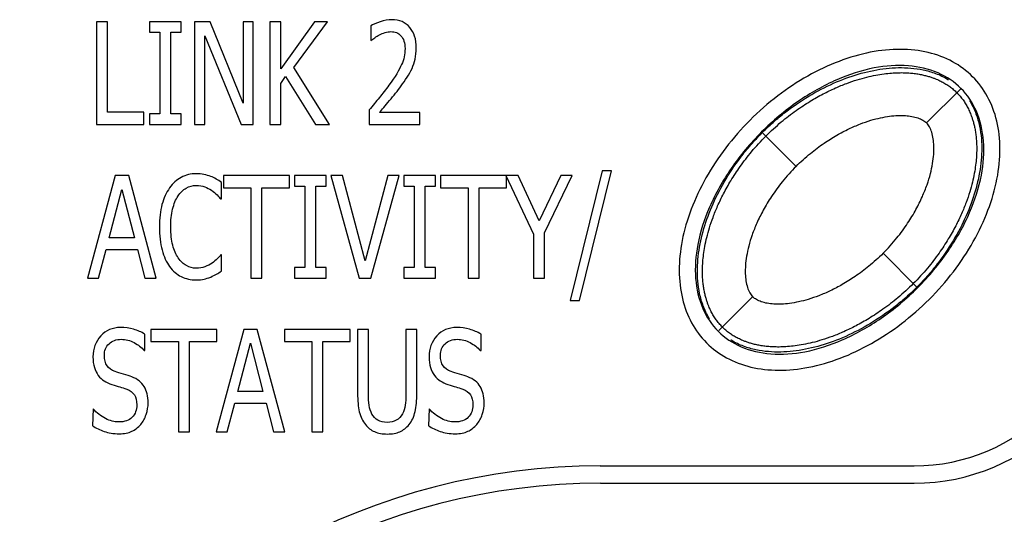
# Model space of a CAD drawing. Units: inches. Extents: x 0 to 34, y 0 to 22.
# Drawn here: x 4.9 to 5.3, y 14.2 to 14.4 of the extents above; entities that cross this region are included whole.
import ezdxf

# ---------------------------------------------------------------- set-up
doc = ezdxf.new("R2010")
doc.units = ezdxf.units.IN
doc.header["$LTSCALE"] = 1.87
doc.header["$MEASUREMENT"] = 0
doc.layers.get('0').update_dxf_attribs({"linetype": 'CONTINUOUS'})
doc.layers.add('COSMETIC-TEXT', color=7, linetype='CONTINUOUS')

msp = doc.modelspace()

# ---------------------------------------------------------------- linework, layer by layer
at = {"color": 7, "linetype": 'CONTINUOUS'}
for p, q in [((5.2617890362, 14.3329112061), (5.2744557128, 14.3455778827)), ((5.2129318551, 14.3166254791), (5.2002651785, 14.3292921557)), ((5.2581699857, 14.2713873484), (5.2455033091, 14.284054025)), ((5.1839794514, 14.2551016213), (5.196646128, 14.2677682979)), ((5.1395372844, 14.2044775473), (5.2571087238, 14.2044775473)), ((5.1396685664, 14.1979775473), (5.2571112829, 14.1979775473))]:
    msp.add_line(p, q, dxfattribs=at)
for centre, radius, start, end in [((5.2571087238, 14.2747492008), 0.0702716535, 270, 360), ((5.2571112829, 14.2747492008), 0.0767716535, 270, 360), ((5.1395372844, 13.9571704607), 0.2473070866, 90, 205.0066601809), ((5.1396685664, 13.9571704607), 0.2408070866, 90, 205.0066601809)]:
    msp.add_arc(centre, radius, start, end, dxfattribs=at)
for points in [[(5.2790493478, 14.3501996673), (5.2746584376, 14.3545905776), (5.2632818371, 14.360777618), (5.2410305728, 14.3608609573), (5.2169804981, 14.3517343877), (5.194793019, 14.3347873466), (5.1778459779, 14.3125998675), (5.1687194083, 14.2885497928), (5.1688027476, 14.2662985285), (5.1749897881, 14.254921928), (5.1793806983, 14.2505310178)], [(5.1793806983, 14.2505310178), (5.1837716085, 14.2461401076), (5.195148209, 14.2399530672), (5.2173994733, 14.2398697278), (5.241449548, 14.2489962974), (5.2636370271, 14.2659433385), (5.2805840682, 14.2881308177), (5.2897106378, 14.3121808923), (5.2896272985, 14.3344321567), (5.283440258, 14.3458087571), (5.2790493478, 14.3501996673)]]:
    msp.add_open_spline(points, degree=3, dxfattribs=at)
for points, knots in [([(5.2746965891, 14.345818759), (5.2722663856, 14.3482489625), (5.266033744, 14.3523750679), (5.2545746922, 14.3548890333), (5.2414754928, 14.3538671722), (5.2273783231, 14.3492602237), (5.2130422647, 14.3411214245), (5.1996240379, 14.3298761392), (5.1883989784, 14.3164604582), (5.1802810612, 14.302137891), (5.1756887311, 14.2880670394), (5.1746690741, 14.2749800106), (5.1771815169, 14.2635244286), (5.1813088017, 14.2572905184), (5.1837385751, 14.254860745)], [0, 0, 0, 0, 0.0615944751, 0.1302233402, 0.2065377607, 0.2944364417, 0.3939508588, 0.5002275826, 0.6065397508, 0.7057835919, 0.7935333271, 0.8697454137, 0.9384164258, 1, 1, 1, 1]), ([(5.2002651785, 14.3292921557), (5.2018108146, 14.3308377918), (5.2049020869, 14.3337034418), (5.2110846314, 14.3387091976), (5.218812812, 14.3438183965), (5.2280866288, 14.3484539671), (5.2373604456, 14.3517034598), (5.2450886263, 14.3532363675), (5.2512711708, 14.3536601696), (5.2559080792, 14.3535263876), (5.2605449876, 14.3528680739), (5.265181896, 14.3515631639), (5.2683296811, 14.3501007311), (5.2699318301, 14.349124336), (5.269988343, 14.3490895994)], [0, 0, 0, 0, 0.0665045602, 0.1330091204, 0.2660182408, 0.3990273612, 0.5320364816, 0.6650456021, 0.7315501623, 0.7980547225, 0.8645592827, 0.9310638429, 0.9975684031, 1, 1, 1, 1]), ([(5.201600263, 14.3279570712), (5.2034502742, 14.3298070824), (5.2071177271, 14.3331579818), (5.2127009034, 14.3374711499), (5.2179652112, 14.3409441408), (5.2228830114, 14.3437272242), (5.2274679295, 14.3459472198), (5.2317318787, 14.3476976995), (5.2356806973, 14.3490497462), (5.2393231855, 14.3500658301), (5.2426802486, 14.3508005369), (5.2457720932, 14.3512958614), (5.2486073326, 14.3515905042), (5.2511937959, 14.3517168203), (5.2535406323, 14.3517051404), (5.2556700712, 14.3515816842), (5.2576121667, 14.3513686926), (5.2593963012, 14.3510794984), (5.2610281863, 14.3507293684), (5.2624951296, 14.3503372551), (5.2637838398, 14.349926188), (5.2649023367, 14.3495155469), (5.2658770647, 14.3491130933), (5.266743183, 14.3487166112), (5.2675399996, 14.3483166772), (5.2682993013, 14.3479014846), (5.2690390036, 14.3474627663), (5.2697632476, 14.3469978741), (5.2704689613, 14.3465068469), (5.2711562821, 14.3459894457), (5.2718272473, 14.345442898), (5.2724847696, 14.3448617531), (5.2729100988, 14.3444533277), (5.2731206283, 14.3442427982)], [0, 0, 0, 0, 0.0980843108, 0.185947006, 0.2642453422, 0.3343173074, 0.3976377655, 0.4550965721, 0.5070117104, 0.5540243952, 0.5967888418, 0.6357764321, 0.67135301, 0.7035991706, 0.7328097479, 0.7592940361, 0.7835290304, 0.8060225875, 0.8270239652, 0.8460733383, 0.86292539, 0.8777180069, 0.8907294275, 0.9024500244, 0.9134208878, 0.9241464005, 0.9348870218, 0.9456560924, 0.9564032719, 0.9671104261, 0.9779007858, 0.9888380989, 1, 1, 1, 1]), ([(5.1837385751, 14.254860745), (5.1861687786, 14.2524305415), (5.1924014202, 14.2483044361), (5.203860472, 14.2457904707), (5.2169596714, 14.2468123319), (5.2310568411, 14.2514192803), (5.2453928995, 14.2595580795), (5.2588111263, 14.2708033649), (5.2700361858, 14.2842190458), (5.278154103, 14.2985416131), (5.2827464331, 14.3126124647), (5.2837660901, 14.3256994935), (5.2812536474, 14.3371550755), (5.2771263625, 14.3433889856), (5.2746965891, 14.345818759)], [0, 0, 0, 0, 0.0615944751, 0.1302233402, 0.2065377607, 0.2944364417, 0.3939508588, 0.5002275826, 0.6065397508, 0.7057835919, 0.7935333271, 0.8697454137, 0.9384164258, 1, 1, 1, 1]), ([(5.2731206283, 14.3442427982), (5.2733399973, 14.3440234292), (5.2737660394, 14.3435789611), (5.2743705143, 14.3428913543), (5.2749348264, 14.3421923256), (5.2754623803, 14.3414835101), (5.2759576361, 14.3407622105), (5.2764243245, 14.3400247141), (5.2768641318, 14.3392716966), (5.2772790719, 14.338499525), (5.2776766522, 14.337692279), (5.2780679706, 14.3368200931), (5.2784615565, 14.3358469815), (5.2788600311, 14.3347398397), (5.2792569757, 14.3334710299), (5.2796353742, 14.3320296234), (5.2799741417, 14.3304254664), (5.2802546551, 14.3286698175), (5.2804620057, 14.3267560834), (5.2805827082, 14.3246551045), (5.2805946119, 14.3223370758), (5.2804716378, 14.3197790258), (5.2801832028, 14.3169696116), (5.2796963389, 14.3138991654), (5.2789716943, 14.310559182), (5.2779667805, 14.3069301444), (5.2766262369, 14.3029891679), (5.2748855716, 14.2987255149), (5.2726721839, 14.2941326423), (5.2698900205, 14.289197818), (5.2664087974, 14.283905035), (5.2620733495, 14.2782822406), (5.2586993778, 14.2745869094), (5.2568349012, 14.2727224329)], [0, 0, 0, 0, 0.0116305633, 0.0230732345, 0.034312777, 0.0453010656, 0.0561905917, 0.0671067029, 0.0780129644, 0.088876442, 0.0999631281, 0.111740665, 0.1247066368, 0.1393062805, 0.1558415465, 0.1745308235, 0.1951535728, 0.217282094, 0.24115627, 0.2672881065, 0.2961423204, 0.3280189277, 0.363252952, 0.4019670865, 0.4445065273, 0.4913124766, 0.5430620841, 0.6004761281, 0.6638570843, 0.7340734089, 0.8127044612, 0.9011486979, 1, 1, 1, 1]), ([(5.2779753639, 14.341097596), (5.2780074123, 14.3410453888), (5.2789805615, 14.3394475454), (5.280440994, 14.3363040659), (5.281745904, 14.3316671575), (5.2824042176, 14.3270302491), (5.2825379996, 14.3223933407), (5.2821141976, 14.3162107962), (5.2805812899, 14.3084826155), (5.2773317972, 14.2992087988), (5.2726962266, 14.289934982), (5.2675870277, 14.2822068013), (5.2625812719, 14.2760242568), (5.2597156219, 14.2729329845), (5.2581699857, 14.2713873484)], [0, 0, 0, 0, 0.002246753, 0.0687636362, 0.1352805193, 0.2017974024, 0.2683142856, 0.3348311687, 0.467864935, 0.6008987012, 0.7339324675, 0.8669662337, 0.9334831169, 1, 1, 1, 1]), ([(5.2129318551, 14.3166254791), (5.2146313566, 14.3183249806), (5.2180009151, 14.3213686735), (5.2231470808, 14.3252267205), (5.2279903069, 14.3282628075), (5.2325494707, 14.3306553261), (5.2368160844, 14.332498246), (5.2407886011, 14.3338673642), (5.2444610038, 14.3348261427), (5.2478209022, 14.3354208927), (5.2509306584, 14.3356997514), (5.2537284254, 14.3356852822), (5.2562676512, 14.3353989654), (5.2584799837, 14.3348526225), (5.2603487087, 14.3340636401), (5.2613800587, 14.3333201836), (5.2617890362, 14.3329112061)], [0, 0, 0, 0, 0.1314880059, 0.2479247341, 0.3514627072, 0.4438703753, 0.5293447793, 0.6054762873, 0.6735230047, 0.7367843211, 0.7919251211, 0.8441178258, 0.889580723, 0.9314151085, 0.9683579993, 1, 1, 1, 1]), ([(5.2455033091, 14.284054025), (5.2473297015, 14.2858804173), (5.2505806855, 14.2895066113), (5.2546522091, 14.2950552328), (5.2578007596, 14.3002644373), (5.2602042144, 14.3051037186), (5.2620004086, 14.309602854), (5.2632739618, 14.3137525103), (5.2640951859, 14.3175560575), (5.2645250053, 14.3210215046), (5.2646005002, 14.3241270967), (5.2643601032, 14.3269279692), (5.2638203161, 14.3293442335), (5.2630019679, 14.3313761136), (5.2622218119, 14.3324784304), (5.2617890362, 14.3329112061)], [0, 0, 0, 0, 0.1413151748, 0.2658504917, 0.3760387208, 0.4739206991, 0.5611487052, 0.6407982726, 0.7111272917, 0.7737772979, 0.8315801973, 0.880770978, 0.9272394847, 0.9665144348, 1, 1, 1, 1]), ([(5.1804598003, 14.259581908), (5.1804277519, 14.2596341153), (5.1794546027, 14.2612319586), (5.1779941702, 14.2643754381), (5.1766892602, 14.2690123465), (5.1760309466, 14.2736492549), (5.1758971646, 14.2782861633), (5.1763209666, 14.2844687078), (5.1778538743, 14.2921968885), (5.181103367, 14.3014707053), (5.1857389376, 14.3107445221), (5.1908481365, 14.3184727027), (5.1958538923, 14.3246552473), (5.1987195423, 14.3277465195), (5.2002651785, 14.3292921557)], [0, 0, 0, 0, 0.002246753, 0.0687636362, 0.1352805193, 0.2017974024, 0.2683142856, 0.3348311687, 0.467864935, 0.6008987012, 0.7339324675, 0.8669662337, 0.9334831169, 1, 1, 1, 1]), ([(5.1853145359, 14.2564367058), (5.1850951669, 14.2566560748), (5.1846691248, 14.2571005429), (5.1840646499, 14.2577881498), (5.1835003378, 14.2584871785), (5.1829727839, 14.259195994), (5.1824775281, 14.2599172935), (5.1820108397, 14.26065479), (5.1815710324, 14.2614078074), (5.1811560923, 14.2621799791), (5.180758512, 14.262987225), (5.1803671936, 14.2638594109), (5.1799736078, 14.2648325225), (5.1795751331, 14.2659396643), (5.1791781886, 14.2672084741), (5.17879979, 14.2686498807), (5.1784610225, 14.2702540376), (5.1781805091, 14.2720096866), (5.1779731585, 14.2739234207), (5.1778524561, 14.2760243995), (5.1778405523, 14.2783424282), (5.1779635264, 14.2809004782), (5.1782519614, 14.2837098925), (5.1787388253, 14.2867803387), (5.1794634699, 14.290120322), (5.1804683837, 14.2937493596), (5.1818089273, 14.2976903361), (5.1835495926, 14.3019539891), (5.1857629803, 14.3065468617), (5.1885451437, 14.311481686), (5.1920263668, 14.316774469), (5.1963618147, 14.3223972635), (5.1997357864, 14.3260925947), (5.201600263, 14.3279570712)], [0, 0, 0, 0, 0.0116305633, 0.0230732345, 0.034312777, 0.0453010656, 0.0561905917, 0.0671067029, 0.0780129644, 0.088876442, 0.0999631281, 0.111740665, 0.1247066368, 0.1393062805, 0.1558415465, 0.1745308235, 0.1951535728, 0.217282094, 0.24115627, 0.2672881065, 0.2961423204, 0.3280189277, 0.363252952, 0.4019670865, 0.4445065273, 0.4913124766, 0.5430620841, 0.6004761281, 0.6638570843, 0.7340734089, 0.8127044612, 0.9011486979, 1, 1, 1, 1]), ([(5.2129318551, 14.3166254791), (5.2111054628, 14.3147990868), (5.2078544787, 14.3111728928), (5.2037829551, 14.3056242712), (5.2006344046, 14.3004150668), (5.1982309498, 14.2955757855), (5.1964347556, 14.29107665), (5.1951612024, 14.2869269938), (5.1943399783, 14.2831234466), (5.1939101589, 14.2796579995), (5.193834664, 14.2765524074), (5.194075061, 14.2737515348), (5.1946148481, 14.2713352705), (5.1954331963, 14.2693033905), (5.1962133523, 14.2682010737), (5.196646128, 14.2677682979)], [0, 0, 0, 0, 0.1413151748, 0.2658504917, 0.3760387208, 0.4739206991, 0.5611487052, 0.6407982726, 0.7111272917, 0.7737772979, 0.8315801973, 0.880770978, 0.9272394847, 0.9665144348, 1, 1, 1, 1]), ([(5.2455033091, 14.284054025), (5.2438038076, 14.2823545234), (5.2404342491, 14.2793108305), (5.2352880834, 14.2754527836), (5.2304448573, 14.2724166965), (5.2258856935, 14.270024178), (5.2216190798, 14.2681812581), (5.2176465631, 14.2668121398), (5.2139741604, 14.2658533614), (5.210614262, 14.2652586113), (5.2075045058, 14.2649797526), (5.2047067388, 14.2649942218), (5.202167513, 14.2652805386), (5.1999551805, 14.2658268816), (5.1980864555, 14.2666158639), (5.1970551055, 14.2673593205), (5.196646128, 14.2677682979)], [0, 0, 0, 0, 0.1314880059, 0.2479247341, 0.3514627072, 0.4438703753, 0.5293447793, 0.6054762873, 0.6735230047, 0.7367843211, 0.7919251211, 0.8441178258, 0.889580723, 0.9314151085, 0.9683579993, 1, 1, 1, 1]), ([(5.2568349012, 14.2727224329), (5.25498489, 14.2708724217), (5.2513174371, 14.2675215223), (5.2457342608, 14.2632083542), (5.240469953, 14.2597353633), (5.2355521528, 14.2569522798), (5.2309672347, 14.2547322843), (5.2267032855, 14.2529818046), (5.2227544669, 14.2516297578), (5.2191119787, 14.2506136739), (5.2157549156, 14.2498789672), (5.212663071, 14.2493836426), (5.2098278316, 14.2490889998), (5.2072413683, 14.2489626837), (5.2048945319, 14.2489743637), (5.202765093, 14.2490978198), (5.2008229975, 14.2493108114), (5.199038863, 14.2496000056), (5.1974069779, 14.2499501357), (5.1959400346, 14.2503422489), (5.1946513244, 14.2507533161), (5.1935328275, 14.2511639572), (5.1925580995, 14.2515664107), (5.1916919812, 14.2519628928), (5.1908951646, 14.2523628269), (5.1901358629, 14.2527780195), (5.1893961606, 14.2532167378), (5.1886719166, 14.25368163), (5.1879662029, 14.2541726571), (5.1872788821, 14.2546900584), (5.1866079169, 14.255236606), (5.1859503946, 14.255817751), (5.1855250654, 14.2562261763), (5.1853145359, 14.2564367058)], [0, 0, 0, 0, 0.0980843108, 0.185947006, 0.2642453422, 0.3343173074, 0.3976377655, 0.4550965721, 0.5070117104, 0.5540243952, 0.5967888418, 0.6357764321, 0.67135301, 0.7035991706, 0.7328097479, 0.7592940361, 0.7835290304, 0.8060225875, 0.8270239652, 0.8460733383, 0.86292539, 0.8777180069, 0.8907294275, 0.9024500244, 0.9134208878, 0.9241464005, 0.9348870218, 0.9456560924, 0.9564032719, 0.9671104261, 0.9779007858, 0.9888380989, 1, 1, 1, 1]), ([(5.2581699857, 14.2713873484), (5.2566243496, 14.2698417122), (5.2535330773, 14.2669760623), (5.2473505328, 14.2619703065), (5.2396223522, 14.2568611075), (5.2303485354, 14.2522255369), (5.2210747186, 14.2489760443), (5.2133465379, 14.2474431365), (5.2071639934, 14.2470193345), (5.202527085, 14.2471531165), (5.1978901766, 14.2478114301), (5.1932532682, 14.2491163401), (5.1901054831, 14.2505787729), (5.1885033341, 14.2515551681), (5.1884468212, 14.2515899047)], [0, 0, 0, 0, 0.0665045602, 0.1330091204, 0.2660182408, 0.3990273612, 0.5320364816, 0.6650456021, 0.7315501623, 0.7980547225, 0.8645592827, 0.9310638429, 0.9975684031, 1, 1, 1, 1])]:
    msp.add_open_spline(points, degree=3, knots=knots, dxfattribs=at)
at = {"layer": 'COSMETIC-TEXT', "color": 7, "linetype": 'CONTINUOUS'}
for p, q in [((4.950833136, 14.3707393583), (4.950833136, 14.3323535315)), ((4.9549166247, 14.3707393583), (4.950833136, 14.3707393583)), ((4.9549166247, 14.3368907413), (4.9549166247, 14.3707393583)), ((4.9706524942, 14.3707393583), (4.9706524942, 14.3668208581)), ((4.982572983, 14.3707393583), (4.9706524942, 14.3707393583)), ((4.982572983, 14.3668208581), (4.982572983, 14.3707393583)), ((4.9876051594, 14.3707393583), (4.9876051594, 14.3323535315)), ((4.9934004134, 14.3707393583), (4.9876051594, 14.3707393583)), ((5.005753999, 14.3403452082), (4.9934004134, 14.3707393583)), ((5.005753999, 14.3707393583), (5.005753999, 14.3403452082)), ((5.0095693798, 14.3707393583), (5.005753999, 14.3707393583)), ((5.0095693798, 14.3323535315), (5.0095693798, 14.3707393583)), ((5.0157977344, 14.3707393583), (5.0157977344, 14.3323535315)), ((5.0198812218, 14.3707393583), (5.0157977344, 14.3707393583)), ((5.0198812218, 14.3530803322), (5.0198812218, 14.3707393583)), ((5.0324616646, 14.3707393583), (5.0198812218, 14.3530803322)), ((5.0247277868, 14.3535959224), (5.0374319705, 14.3707393583)), ((5.0374319705, 14.3707393583), (5.0324616646, 14.3707393583)), ((4.9706524942, 14.3668208581), (4.9745709931, 14.3668208581)), ((4.9745709931, 14.3668208581), (4.9745709931, 14.3362720309)), ((4.9786544823, 14.3362720309), (4.9786544823, 14.3668208581)), ((4.9786544823, 14.3668208581), (4.982572983, 14.3668208581)), ((5.0536009369, 14.3692183615), (5.0536009369, 14.3637530859)), ((4.9914205402, 14.3654545398), (5.0049909214, 14.3323535315)), ((4.9914205402, 14.3323535315), (4.9914205402, 14.3654545398)), ((5.0381744234, 14.3323535315), (5.0247277868, 14.3535959224)), ((5.0198812218, 14.3476923946), (5.0216754836, 14.3502187956)), ((5.0216754836, 14.3502187956), (5.0328741368, 14.3323535315)), ((5.0198812218, 14.3323535315), (5.0198812218, 14.3476923946)), ((5.0529616076, 14.3377414685), (5.0529616076, 14.3323535315)), ((4.9686313734, 14.3368907413), (4.9549166247, 14.3368907413)), ((4.9686313734, 14.3323535315), (4.9686313734, 14.3368907413)), ((4.9706524942, 14.3362720309), (4.9706524942, 14.3323535315)), ((4.9745709931, 14.3362720309), (4.9706524942, 14.3362720309)), ((4.982572983, 14.3362720309), (4.9786544823, 14.3362720309)), ((4.982572983, 14.3323535315), (4.982572983, 14.3362720309)), ((5.0719147633, 14.3367618434), (5.0568182305, 14.3367618434)), ((5.0719147633, 14.3323535315), (5.0719147633, 14.3367618434)), ((4.950833136, 14.3323535315), (4.9686313734, 14.3323535315)), ((4.9706524942, 14.3323535315), (4.982572983, 14.3323535315)), ((4.9876051594, 14.3323535315), (4.9914205402, 14.3323535315)), ((5.0049909214, 14.3323535315), (5.0095693798, 14.3323535315)), ((5.0157977344, 14.3323535315), (5.0198812218, 14.3323535315)), ((5.0328741368, 14.3323535315), (5.0381744234, 14.3323535315)), ((5.0529616076, 14.3323535315), (5.0719147633, 14.3323535315)), ((4.9578658117, 14.3131606182), (4.9475127232, 14.2747747914)), ((4.9628979899, 14.3131606182), (4.9578658117, 14.3131606182)), ((4.9732510776, 14.2747747914), (4.9628979899, 14.3131606182)), ((4.998391344, 14.3131606182), (4.998391344, 14.3086234087)), ((5.0230985153, 14.3131606182), (4.998391344, 14.3131606182)), ((5.0230985153, 14.3086234087), (5.0230985153, 14.3131606182)), ((5.0249958933, 14.3131606182), (5.0249958933, 14.3092421179)), ((5.0369163821, 14.3131606182), (5.0249958933, 14.3131606182)), ((5.0369163821, 14.3092421179), (5.0369163821, 14.3131606182)), ((5.0386693945, 14.3131606182), (5.0492287183, 14.2747747914)), ((5.0430416131, 14.3131606182), (5.0386693945, 14.3131606182)), ((5.0515385686, 14.2812970307), (5.0430416131, 14.3131606182)), ((5.0600355313, 14.3131606182), (5.0515385686, 14.2812970307)), ((5.0536421864, 14.2747747914), (5.0642015102, 14.3131606182)), ((5.0642015102, 14.3131606182), (5.0600355313, 14.3131606182)), ((5.0659545226, 14.3131606182), (5.0659545226, 14.3092421179)), ((5.0778750186, 14.3131606182), (5.0659545226, 14.3131606182)), ((5.0778750186, 14.3092421179), (5.0778750186, 14.3131606182)), ((5.0797723894, 14.3131606182), (5.0797723894, 14.3086234087)), ((5.1087692805, 14.3131606182), (5.0797723894, 14.3131606182)), ((5.1042320788, 14.3131606182), (5.1146057876, 14.2912221777)), ((5.1044795607, 14.3086234087), (5.1044795607, 14.3131606182)), ((5.116688788, 14.2962234202), (5.1087692805, 14.3131606182)), ((5.1247320145, 14.3131606182), (5.116688788, 14.2962234202)), ((5.1186892749, 14.2917635488), (5.1290629837, 14.3131606182)), ((5.1290629837, 14.3131606182), (5.1247320145, 14.3131606182)), ((5.1402616515, 14.3148878506), (5.1282999061, 14.2664222007)), ((5.1317853135, 14.2664222007), (5.1438089258, 14.3148878506)), ((5.1438089258, 14.3148878506), (5.1402616515, 14.3148878506)), ((4.9555559587, 14.2898558582), (4.9602787818, 14.3079531377)), ((4.9602787818, 14.3079531377), (4.9650222287, 14.2898558582)), ((4.9977107652, 14.3044471133), (4.9977107652, 14.3106084386)), ((4.998391344, 14.3086234087), (5.008703186, 14.3086234087)), ((5.008703186, 14.3086234087), (5.008703186, 14.2747747914)), ((5.0127866733, 14.2747747914), (5.0127866733, 14.3086234087)), ((5.0127866733, 14.3086234087), (5.0230985153, 14.3086234087)), ((5.0249958933, 14.3092421179), (5.0289143904, 14.3092421179)), ((5.0289143904, 14.3092421179), (5.0289143904, 14.2786932908)), ((5.032997885, 14.2786932908), (5.032997885, 14.3092421179)), ((5.032997885, 14.3092421179), (5.0369163821, 14.3092421179)), ((5.0659545226, 14.3092421179), (5.0698730269, 14.3092421179)), ((5.0698730269, 14.3092421179), (5.0698730269, 14.2786932908)), ((5.0739565143, 14.2786932908), (5.0739565143, 14.3092421179)), ((5.0739565143, 14.3092421179), (5.0778750186, 14.3092421179)), ((5.0797723894, 14.3086234087), (5.0900842313, 14.3086234087)), ((5.0900842313, 14.3086234087), (5.0900842313, 14.2747747914)), ((5.0941677187, 14.2747747914), (5.0941677187, 14.3086234087)), ((5.0941677187, 14.3086234087), (5.1044795607, 14.3086234087)), ((4.9973807845, 14.3044471133), (4.9977107652, 14.3044471133)), ((4.9650222287, 14.2898558582), (4.9555559587, 14.2898558582)), ((5.1146057876, 14.2912221777), (5.1146057876, 14.2747747914)), ((5.1186892749, 14.2747747914), (5.1186892749, 14.2917635488)), ((4.9516374594, 14.2747747914), (4.9544216564, 14.2854991058)), ((4.9544216564, 14.2854991058), (4.966156531, 14.2854991058)), ((4.966156531, 14.2854991058), (4.9689407276, 14.2747747914)), ((4.9977107652, 14.283462517), (4.9974014092, 14.283462517)), ((4.9977107652, 14.2773785311), (4.9977107652, 14.283462517)), ((5.0249958933, 14.2786932908), (5.0249958933, 14.2747747914)), ((5.0289143904, 14.2786932908), (5.0249958933, 14.2786932908)), ((5.0369163821, 14.2786932908), (5.032997885, 14.2786932908)), ((5.0369163821, 14.2747747914), (5.0369163821, 14.2786932908)), ((5.0659545226, 14.2786932908), (5.0659545226, 14.2747747914)), ((5.0698730269, 14.2786932908), (5.0659545226, 14.2786932908)), ((5.0778750186, 14.2786932908), (5.0739565143, 14.2786932908)), ((5.0778750186, 14.2747747914), (5.0778750186, 14.2786932908)), ((4.9475127232, 14.2747747914), (4.9516374594, 14.2747747914)), ((4.9689407276, 14.2747747914), (4.9732510776, 14.2747747914)), ((5.008703186, 14.2747747914), (5.0127866733, 14.2747747914)), ((5.0249958933, 14.2747747914), (5.0369163821, 14.2747747914)), ((5.0492287183, 14.2747747914), (5.0536421864, 14.2747747914)), ((5.0659545226, 14.2747747914), (5.0778750186, 14.2747747914)), ((5.0900842313, 14.2747747914), (5.0941677187, 14.2747747914)), ((5.1146057876, 14.2747747914), (5.1186892749, 14.2747747914)), ((5.1282999061, 14.2664222007), (5.1317853135, 14.2664222007)), ((4.9690025999, 14.2476933204), (4.9690025999, 14.2538030861)), ((4.9712299568, 14.255581878), (4.9712299568, 14.2510446685)), ((4.9959371281, 14.255581878), (4.9712299568, 14.255581878)), ((5.006063355, 14.255581878), (4.9957102673, 14.2171960512)), ((4.9959371281, 14.2510446685), (4.9959371281, 14.255581878)), ((5.0110955351, 14.255581878), (5.006063355, 14.255581878)), ((5.0214486191, 14.2171960512), (5.0110955351, 14.255581878)), ((5.021221762, 14.255581878), (5.021221762, 14.2510446685)), ((5.0459289333, 14.255581878), (5.021221762, 14.255581878)), ((5.0459289333, 14.2510446685), (5.0459289333, 14.255581878)), ((5.0486512557, 14.255581878), (5.0486512557, 14.2316326279)), ((5.0527347431, 14.255581878), (5.0486512557, 14.255581878)), ((5.0527347431, 14.2316326279), (5.0527347431, 14.255581878)), ((5.0667794743, 14.255581878), (5.0667794743, 14.2315037304)), ((5.0708629544, 14.255581878), (5.0667794743, 14.255581878)), ((5.0708629544, 14.2316326279), (5.0708629544, 14.255581878)), ((5.0948895469, 14.2476933204), (5.0948895469, 14.2538030861)), ((4.9712299568, 14.2510446685), (4.9815417988, 14.2510446685)), ((4.9815417988, 14.2510446685), (4.9815417988, 14.2171960512)), ((4.9856252861, 14.2171960512), (4.9856252861, 14.2510446685)), ((4.9856252861, 14.2510446685), (4.9959371281, 14.2510446685)), ((5.0037535011, 14.232277118), (5.0084763251, 14.2503743975)), ((5.0084763251, 14.2503743975), (5.0132197703, 14.232277118)), ((5.021221762, 14.2510446685), (5.0315336039, 14.2510446685)), ((5.0315336039, 14.2510446685), (5.0315336039, 14.2171960512)), ((5.0356170913, 14.2171960512), (5.0356170913, 14.2510446685)), ((5.0356170913, 14.2510446685), (5.0459289333, 14.2510446685)), ((4.9686932439, 14.2476933204), (4.9690025999, 14.2476933204)), ((5.0945801982, 14.2476933204), (5.0948895469, 14.2476933204)), ((5.0132197703, 14.232277118), (5.0037535011, 14.232277118)), ((4.9998350041, 14.2171960512), (5.0026192007, 14.2279203656)), ((5.0026192007, 14.2279203656), (5.0143540707, 14.2279203656)), ((5.0143540707, 14.2279203656), (5.0171382746, 14.2171960512)), ((4.9495957151, 14.2258837769), (4.9493069835, 14.2194904357)), ((5.0754826696, 14.2258837769), (5.0751939383, 14.2194904357)), ((4.9815417988, 14.2171960512), (4.9856252861, 14.2171960512)), ((4.9957102673, 14.2171960512), (4.9998350041, 14.2171960512)), ((5.0171382746, 14.2171960512), (5.0214486191, 14.2171960512)), ((5.0315336039, 14.2171960512), (5.0356170913, 14.2171960512))]:
    msp.add_line(p, q, dxfattribs=at)
for points in [[(5.0571482116, 14.370765137, 0.2935287534), (5.0556220632, 14.3702495467, 0.2935287534), (5.0544465134, 14.3697339541, 0.2935287534), (5.0536009369, 14.3692183615, 0.2935287534)], [(5.0614791877, 14.3715385246, 0.2935287534), (5.0601180228, 14.3715385246, 0.2935287534), (5.0586743664, 14.3712807295, 0.2935287534), (5.0571482116, 14.370765137, 0.2935287534)], [(5.0681976616, 14.3686705462, 0.2935287534), (5.0665732346, 14.3705846799, 0.2935287534), (5.0643252511, 14.3715385246, 0.2935287534), (5.0614791877, 14.3715385246, 0.2935287534)], [(5.0568013457, 14.365855403, 0.2935287534), (5.0574781919, 14.3662021489, 0.2935287534), (5.0582000201, 14.3664857249, 0.2935287534), (5.058942473, 14.3667177414, 0.2935287534)], [(5.058942473, 14.3667177414, 0.2935287534), (5.0596849259, 14.366949758, 0.2935287534), (5.0604273788, 14.3670786555, 0.2935287534), (5.0611698317, 14.3670786555, 0.2935287534)], [(5.0611698317, 14.3670786555, 0.2935287534), (5.0619122846, 14.3670786555, 0.2935287534), (5.0626134881, 14.366949758, 0.2935287534), (5.0632518163, 14.3666881471, 0.2935287534)], [(5.0632518163, 14.3666881471, 0.2935287534), (5.0638715295, 14.3664341654, 0.2935287534), (5.0644283747, 14.3660474704, 0.2935287534), (5.0649088142, 14.3655121958, 0.2935287534)], [(5.0706361046, 14.3609688898, 0.2935287534), (5.0706361046, 14.364217119, 0.2935287534), (5.0698111528, 14.3667692986, 0.2935287534), (5.0681976616, 14.3686705462, 0.2935287534)], [(5.0536009369, 14.3637530859, 0.2935287534), (5.0541577821, 14.364036662, 0.2935287534), (5.054590879, 14.3643975761, 0.2935287534), (5.0551270922, 14.3648100496, 0.2935287534)], [(5.0551270922, 14.3648100496, 0.2935287534), (5.0556633053, 14.3652225232, 0.2935287534), (5.0562201505, 14.3655576587, 0.2935287534), (5.0568013457, 14.365855403, 0.2935287534)], [(5.0649088142, 14.3655121958, 0.2935287534), (5.06537706, 14.3649905067, 0.2935287534), (5.0657482901, 14.364320238, 0.2935287534), (5.0660127564, 14.3635192062, 0.2935287534)], [(5.0660127564, 14.3635192062, 0.2935287534), (5.0662845033, 14.3626961222, 0.2935287534), (5.0664288689, 14.3617680561, 0.2935287534), (5.0664288689, 14.3607110924, 0.2935287534)], [(5.0664288689, 14.3607110924, 0.2935287534), (5.0664288689, 14.3586487244, 0.2935287534), (5.065995772, 14.356637916, 0.2935287534), (5.0651423189, 14.3547099315, 0.2935287534)], [(5.0702056997, 14.3568174139, 0.2935287534), (5.0704917316, 14.3580815747, 0.2935287534), (5.0706361046, 14.3594736716, 0.2935287534), (5.0706361046, 14.3609688898, 0.2935287534)], [(5.069049163, 14.3532857919, 0.2935287534), (5.0695430462, 14.3543693124, 0.2935287534), (5.069914269, 14.3555293928, 0.2935287534), (5.0702056997, 14.3568174139, 0.2935287534)], [(5.0651423189, 14.3547099315, 0.2935287534), (5.064284009, 14.3527709753, 0.2935287534), (5.0626959797, 14.3501930159, 0.2935287534), (5.0603692755, 14.346992075, 0.2935287534)], [(5.0672114003, 14.3499621859, 0.2935287534), (5.0679137748, 14.3510437428, 0.2935287534), (5.0685324867, 14.352152266, 0.2935287534), (5.069049163, 14.3532857919, 0.2935287534)], [(5.064944066, 14.346712651, 0.2935287534), (5.0657276654, 14.3477697339, 0.2935287534), (5.0664907431, 14.3488524762, 0.2935287534), (5.0672114003, 14.3499621859, 0.2935287534)], [(5.0603692755, 14.346992075, 0.2935287534), (5.0592105796, 14.3453980102, 0.2935287534), (5.058014405, 14.3438512336, 0.2935287534), (5.05681832, 14.3423816824, 0.2935287534)], [(5.0606181332, 14.3412407409, 0.2935287534), (5.0622010159, 14.3431294054, 0.2935287534), (5.0636446723, 14.3449597568, 0.2935287534), (5.064944066, 14.346712651, 0.2935287534)], [(5.05681832, 14.3423816824, 0.2935287534), (5.0556014385, 14.3408865799, 0.2935287534), (5.0543227652, 14.3393398034, 0.2935287534), (5.0529616076, 14.3377414685, 0.2935287534)], [(5.0568182305, 14.3367618434, 0.2935287534), (5.0577669232, 14.3378445869, 0.2935287534), (5.0590249645, 14.3393398034, 0.2935287534), (5.0606181332, 14.3412407409, 0.2935287534)], [(4.9825920034, 14.3124950227, 0.2935287534), (4.9809024621, 14.3115880619, 0.2935287534), (4.9794588057, 14.3102733031, 0.2935287534), (4.9782458529, 14.308567589, 0.2935287534)], [(4.9882238713, 14.3138566655, 0.2935287534), (4.9861408782, 14.3138566655, 0.2935287534), (4.9842641249, 14.3133926324, 0.2935287534), (4.9825920034, 14.3124950227, 0.2935287534)], [(4.9911095315, 14.3135605561, 0.2935287534), (4.9902037446, 14.3137535511, 0.2935287534), (4.9892550555, 14.3138566655, 0.2935287534), (4.9882238713, 14.3138566655, 0.2935287534)], [(4.9936250402, 14.3128417891, 0.2935287534), (4.9928435755, 14.3131348396, 0.2935287534), (4.9920186274, 14.3133668561, 0.2935287534), (4.9911095315, 14.3135605561, 0.2935287534)], [(4.9956483965, 14.3118716371, 0.2935287534), (4.9949471897, 14.3122583329, 0.2935287534), (4.9942872319, 14.3125934661, 0.2935287534), (4.9936250402, 14.3128417891, 0.2935287534)], [(4.9977107652, 14.3106084386, 0.2935287534), (4.9970301828, 14.3110724693, 0.2935287534), (4.9963496003, 14.3114849429, 0.2935287534), (4.9956483965, 14.3118716371, 0.2935287534)], [(4.9782458529, 14.308567589, 0.2935287534), (4.9769839632, 14.3067930573, 0.2935287534), (4.9760352742, 14.3047049085, 0.2935287534), (4.9753785036, 14.3023318114, 0.2935287534)], [(4.9814024911, 14.3055245711, 0.2935287534), (4.982263627, 14.3068188359, 0.2935287534), (4.9832948112, 14.3078242401, 0.2935287534), (4.9844685526, 14.3084994016, 0.2935287534)], [(4.9844685526, 14.3084994016, 0.2935287534), (4.9856252861, 14.3091647799, 0.2935287534), (4.9868627064, 14.3094999154, 0.2935287534), (4.9881826219, 14.3094999154, 0.2935287534)], [(4.9881826219, 14.3094999154, 0.2935287534), (4.9893787965, 14.3094999154, 0.2935287534), (4.9904512264, 14.3093194583, 0.2935287534), (4.9913754775, 14.3089689697, 0.2935287534)], [(4.9913754775, 14.3089689697, 0.2935287534), (4.992286734, 14.3086234087, 0.2935287534), (4.9931529315, 14.3081851542, 0.2935287534), (4.9939302421, 14.3076551697, 0.2935287534)], [(4.9939302421, 14.3076551697, 0.2935287534), (4.9947409536, 14.3071024119, 0.2935287534), (4.995421536, 14.3065094813, 0.2935287534), (4.9959896984, 14.3059284048, 0.2935287534)], [(4.979369779, 14.3006084406, 0.2935287534), (4.9798506568, 14.3025652025, 0.2935287534), (4.9805312356, 14.3042150968, 0.2935287534), (4.9814024911, 14.3055245711, 0.2935287534)], [(4.9959896984, 14.3059284048, 0.2935287534), (4.9965558364, 14.3053493986, 0.2935287534), (4.9970095581, 14.3048595869, 0.2935287534), (4.9973807845, 14.3044471133, 0.2935287534)], [(4.9753785036, 14.3023318114, 0.2935287534), (4.9747153587, 14.2999356825, 0.2935287534), (4.9744060027, 14.2971257055, 0.2935287534), (4.9744060027, 14.2939290357, 0.2935287534)], [(4.9786544823, 14.2939290357, 0.2935287534), (4.9786544823, 14.2964038773, 0.2935287534), (4.9788813431, 14.2986209236, 0.2935287534), (4.979369779, 14.3006084406, 0.2935287534)], [(4.9744060027, 14.2939290357, 0.2935287534), (4.9744060027, 14.2906808054, 0.2935287534), (4.9747359816, 14.28781927, 0.2935287534), (4.9754041701, 14.2853392643, 0.2935287534)], [(4.9794082756, 14.2871193389, 0.2935287534), (4.9789019678, 14.289030911, 0.2935287534), (4.9786544823, 14.2912995158, 0.2935287534), (4.9786544823, 14.2939290357, 0.2935287534)], [(4.9814885171, 14.2823154311, 0.2935287534), (4.9806137308, 14.2836171949, 0.2935287534), (4.9799125273, 14.2852155298, 0.2935287534), (4.9794082756, 14.2871193389, 0.2935287534)], [(4.9754041701, 14.2853392643, 0.2935287534), (4.9760765218, 14.2828438067, 0.2935287534), (4.9770252108, 14.280755659, 0.2935287534), (4.9782518819, 14.2790934691, 0.2935287534)], [(4.9845116067, 14.2794408992, 0.2935287534), (4.9833566816, 14.2800853891, 0.2935287534), (4.9823461221, 14.2810392344, 0.2935287534), (4.9814885171, 14.2823154311, 0.2935287534)], [(4.9960979312, 14.2820252177, 0.2935287534), (4.9955452769, 14.281451708, 0.2935287534), (4.9948853192, 14.2809103363, 0.2935287534), (4.9941467238, 14.2803863327, 0.2935287534)], [(4.9974014092, 14.283462517, 0.2935287534), (4.9970714285, 14.2830500434, 0.2935287534), (4.9966383316, 14.2825860109, 0.2935287534), (4.9960979312, 14.2820252177, 0.2935287534)], [(4.9782518819, 14.2790934691, 0.2935287534), (4.9794794304, 14.2774300903, 0.2935287534), (4.9809230868, 14.2761668899, 0.2935287534), (4.9826142287, 14.2753419426, 0.2935287534)], [(4.9881826219, 14.278487054, 0.2935287534), (4.9868833312, 14.278487054, 0.2935287534), (4.9856665319, 14.2787964092, 0.2935287534), (4.9845116067, 14.2794408992, 0.2935287534)], [(4.991461, 14.2790318624, 0.2935287534), (4.9904512264, 14.2786675113, 0.2935287534), (4.9893581718, 14.278487054, 0.2935287534), (4.9881826219, 14.278487054, 0.2935287534)], [(4.9941467238, 14.2803863327, 0.2935287534), (4.9933591676, 14.2798275934, 0.2935287534), (4.9924517243, 14.2793893401, 0.2935287534), (4.991461, 14.2790318624, 0.2935287534)], [(4.9826142287, 14.2753419426, 0.2935287534), (4.9843053707, 14.2745169954, 0.2935287534), (4.9861408782, 14.2740787421, 0.2935287534), (4.9881619972, 14.2740787421, 0.2935287534)], [(4.991129737, 14.2743746826, 0.2935287534), (4.9918948865, 14.2745685546, 0.2935287534), (4.9927198309, 14.2748263506, 0.2935287534), (4.9936274141, 14.2751867139, 0.2935287534)], [(4.9936274141, 14.2751867139, 0.2935287534), (4.994472847, 14.2755223998, 0.2935287534), (4.9951946752, 14.2758833142, 0.2935287534), (4.9957927621, 14.2762442296, 0.2935287534)], [(4.9957927621, 14.2762442296, 0.2935287534), (4.9963908461, 14.2766051431, 0.2935287534), (4.9970301828, 14.2769660575, 0.2935287534), (4.9977107652, 14.2773785311, 0.2935287534)], [(4.9881619972, 14.2740787421, 0.2935287534), (4.9893787965, 14.2740787421, 0.2935287534), (4.9903687312, 14.2741818605, 0.2935287534), (4.991129737, 14.2743746826, 0.2935287534)], [(4.9598663087, 14.2562779253, 0.2935287534), (4.9568552513, 14.2562779253, 0.2935287534), (4.9543804093, 14.2552209639, 0.2935287534), (4.9524417832, 14.2531070365, 0.2935287534)], [(4.964731339, 14.2556211484, 0.2935287534), (4.963207344, 14.2560459111, 0.2935287534), (4.9615780735, 14.2562779253, 0.2935287534), (4.9598663087, 14.2562779253, 0.2935287534)], [(5.0857532621, 14.2562779253, 0.2935287534), (5.082742201, 14.2562779253, 0.2935287534), (5.0802673531, 14.2552209639, 0.2935287534), (5.078328733, 14.2531070365, 0.2935287534)], [(5.090618286, 14.2556211486, 0.2935287534), (5.0890942892, 14.2560459111, 0.2935287534), (5.0874650178, 14.2562779253, 0.2935287534), (5.0857532621, 14.2562779253, 0.2935287534)], [(4.9524417832, 14.2531070365, 0.2935287534), (4.9505031571, 14.2509931091, 0.2935287534), (4.949533844, 14.24838937, 0.2935287534), (4.949533844, 14.2452958169, 0.2935287534)], [(4.9690025999, 14.2538030861, 0.2935287534), (4.9676826844, 14.2545764738, 0.2935287534), (4.9662596491, 14.255195183, 0.2935287534), (4.964731339, 14.2556211484, 0.2935287534)], [(5.078328733, 14.2531070365, 0.2935287534), (5.0763901128, 14.2509931091, 0.2935287534), (5.0754207881, 14.24838937, 0.2935287534), (5.0754207881, 14.2452958169, 0.2935287534)], [(5.0948895469, 14.2538030861, 0.2935287534), (5.0935696387, 14.2545764738, 0.2935287534), (5.0921465997, 14.255195183, 0.2935287534), (5.090618286, 14.2556211486, 0.2935287534)], [(4.9537823225, 14.2458371881, 0.2935287534), (4.9537823225, 14.2476417609, 0.2935287534), (4.9543597855, 14.2490854173, 0.2935287534), (4.9555315423, 14.2502001419, 0.2935287534)], [(4.9555315423, 14.2502001419, 0.2935287534), (4.9566902618, 14.2513024637, 0.2935287534), (4.9582370372, 14.2518696157, 0.2935287534), (4.9601344162, 14.2518696157, 0.2935287534)], [(4.9601344162, 14.2518696157, 0.2935287534), (4.9618049343, 14.2518696157, 0.2935287534), (4.963413582, 14.2514313612, 0.2935287534), (4.9649397337, 14.2506064145, 0.2935287534)], [(4.9649397337, 14.2506064145, 0.2935287534), (4.966465887, 14.2497814669, 0.2935287534), (4.9677033073, 14.2488018436, 0.2935287534), (4.9686932439, 14.2476933204, 0.2935287534)], [(5.0796692731, 14.2458371881, 0.2935287534), (5.0796692731, 14.2476417609, 0.2935287534), (5.0802467357, 14.2490854173, 0.2935287534), (5.0814184986, 14.2502001448, 0.2935287534)], [(5.0814184986, 14.2502001448, 0.2935287534), (5.082577218, 14.2513024637, 0.2935287534), (5.0841239906, 14.2518696157, 0.2935287534), (5.0860213613, 14.2518696157, 0.2935287534)], [(5.0860213613, 14.2518696157, 0.2935287534), (5.0876918822, 14.2518696157, 0.2935287534), (5.0893005363, 14.2514313612, 0.2935287534), (5.0908266904, 14.2506064107, 0.2935287534)], [(5.0908266904, 14.2506064107, 0.2935287534), (5.0923528322, 14.2497814669, 0.2935287534), (5.0935902561, 14.2488018436, 0.2935287534), (5.0945801982, 14.2476933204, 0.2935287534)], [(4.949533844, 14.2452958169, 0.2935287534), (4.949533844, 14.243800601, 0.2935287534), (4.9496988335, 14.2424600613, 0.2935287534), (4.9500494363, 14.2413257574, 0.2935287534)], [(4.954802716, 14.2419322482, 0.2935287534), (4.9541123013, 14.2428983135, 0.2935287534), (4.9537823225, 14.2441872937, 0.2935287534), (4.9537823225, 14.2458371881, 0.2935287534)], [(5.0754207881, 14.2452958169, 0.2935287534), (5.0754207881, 14.243800601, 0.2935287534), (5.0755857858, 14.2424600613, 0.2935287534), (5.0759363842, 14.2413257574, 0.2935287534)], [(5.0806896653, 14.2419322546, 0.2935287534), (5.0799992538, 14.2428983135, 0.2935287534), (5.0796692731, 14.2441872937, 0.2935287534), (5.0796692731, 14.2458371881, 0.2935287534)], [(4.9500494363, 14.2413257574, 0.2935287534), (4.9504000386, 14.2401914554, 0.2935287534), (4.9508950069, 14.2391860512, 0.2935287534), (4.9515239774, 14.2383491147, 0.2935287534)], [(4.9578013025, 14.2398183113, 0.2935287534), (4.9564840248, 14.2402687958, 0.2935287534), (4.9554940882, 14.2409648431, 0.2935287534), (4.954802716, 14.2419322482, 0.2935287534)], [(5.0759363842, 14.2413257574, 0.2935287534), (5.0762869819, 14.2401914554, 0.2935287534), (5.0767819603, 14.2391860512, 0.2935287534), (5.077410926, 14.2383491148, 0.2935287534)], [(5.0836882557, 14.2398183102, 0.2935287534), (5.0823709709, 14.2402687958, 0.2935287534), (5.0813810434, 14.2409648431, 0.2935287534), (5.0806896653, 14.2419322546, 0.2935287534)], [(4.9515239774, 14.2383491147, 0.2935287534), (4.9521736753, 14.2374845974, 0.2935287534), (4.9529161277, 14.2367885478, 0.2935287534), (4.9537553485, 14.2362575598, 0.2935287534)], [(4.9609794651, 14.2388223053, 0.2935287534), (4.9597219421, 14.2391860512, 0.2935287534), (4.958670135, 14.2395211867, 0.2935287534), (4.9578013025, 14.2398183113, 0.2935287534)], [(4.9640918967, 14.2378104438, 0.2935287534), (4.9632692163, 14.2381290875, 0.2935287534), (4.9622174084, 14.238464223, 0.2935287534), (4.9609794651, 14.2388223053, 0.2935287534)], [(4.9687229712, 14.2341481575, 0.2935287534), (4.9677445549, 14.2357831435, 0.2935287534), (4.9661977786, 14.2369947857, 0.2935287534), (4.9640918967, 14.2378104438, 0.2935287534)], [(5.077410926, 14.2383491148, 0.2935287534), (5.0780606191, 14.2374845974, 0.2935287534), (5.0788030793, 14.2367885478, 0.2935287534), (5.0796423048, 14.2362575578, 0.2935287534)], [(5.0868664159, 14.2388223062, 0.2935287534), (5.0856088965, 14.2391860512, 0.2935287534), (5.0845570876, 14.2395211867, 0.2935287534), (5.0836882557, 14.2398183102, 0.2935287534)], [(5.0899788493, 14.2378104445, 0.2935287534), (5.0891561707, 14.2381290875, 0.2935287534), (5.0881043618, 14.238464223, 0.2935287534), (5.0868664159, 14.2388223062, 0.2935287534)], [(5.0946099251, 14.2341481553, 0.2935287534), (5.0936315056, 14.2357831435, 0.2935287534), (5.0920847329, 14.2369947857, 0.2935287534), (5.0899788493, 14.2378104445, 0.2935287534)], [(4.9537553485, 14.2362575598, 0.2935287534), (4.9545866459, 14.2357315852, 0.2935287534), (4.9555353349, 14.2352933319, 0.2935287534), (4.9566059682, 14.2349495503, 0.2935287534)], [(4.9566059682, 14.2349495503, 0.2935287534), (4.9577833165, 14.2345715025, 0.2935287534), (4.9587732531, 14.2342621479, 0.2935287534), (4.9595546947, 14.2340436527, 0.2935287534)], [(4.9595546947, 14.2340436527, 0.2935287534), (4.9603406532, 14.2338238946, 0.2935287534), (4.961206848, 14.2335403186, 0.2935287534), (4.9621557325, 14.2332060524, 0.2935287534)], [(4.9701987726, 14.2281266024, 0.2935287534), (4.9701987726, 14.2304983261, 0.2935287534), (4.9697038034, 14.2325091346, 0.2935287534), (4.9687229712, 14.2341481575, 0.2935287534)], [(5.0796423048, 14.2362575578, 0.2935287534), (5.0804736002, 14.2357315852, 0.2935287534), (5.0814222929, 14.2352933319, 0.2935287534), (5.0824929206, 14.2349495502, 0.2935287534)], [(5.0824929206, 14.2349495502, 0.2935287534), (5.0836702617, 14.2345715025, 0.2935287534), (5.0846602038, 14.2342621479, 0.2935287534), (5.0854416411, 14.2340436545, 0.2935287534)], [(5.0854416411, 14.2340436545, 0.2935287534), (5.0862276084, 14.2338238946, 0.2935287534), (5.0870938023, 14.2335403186, 0.2935287534), (5.0880426766, 14.2332060555, 0.2935287534)], [(5.0960857214, 14.2281266024, 0.2935287534), (5.0960857214, 14.2304983261, 0.2935287534), (5.0955907577, 14.2325091346, 0.2935287534), (5.0946099251, 14.2341481553, 0.2935287534)], [(4.9621557325, 14.2332060524, 0.2935287534), (4.9634754525, 14.2327411511, 0.2935287534), (4.9644241415, 14.2320193218, 0.2935287534), (4.9650314052, 14.2310543906, 0.2935287534)], [(4.9650314052, 14.2310543906, 0.2935287534), (4.9656409389, 14.2300858525, 0.2935287534), (4.9659502949, 14.2288484306, 0.2935287534), (4.9659502949, 14.227327435, 0.2935287534)], [(5.0486512557, 14.2316326279, 0.2935287534), (5.0486512557, 14.2288999901, 0.2935287534), (5.0488574955, 14.2265798265, 0.2935287534), (5.0493017401, 14.2247201985, 0.2935287534)], [(5.0529928767, 14.2271446572, 0.2935287534), (5.0528172419, 14.228358619, 0.2935287534), (5.0527347431, 14.229853836, 0.2935287534), (5.0527347431, 14.2316326279, 0.2935287534)], [(5.0667794743, 14.2315037304, 0.2935287534), (5.0667794743, 14.2297764968, 0.2935287534), (5.0666763508, 14.2283328392, 0.2935287534), (5.0664907396, 14.2271469788, 0.2935287534)], [(5.0702030037, 14.2247752531, 0.2935287534), (5.0706361046, 14.2266829449, 0.2935287534), (5.0708629544, 14.2289515496, 0.2935287534), (5.0708629544, 14.2316326279, 0.2935287534)], [(5.0880426766, 14.2332060555, 0.2935287534), (5.0893624031, 14.2327411511, 0.2935287534), (5.0903110958, 14.2320193218, 0.2935287534), (5.0909183585, 14.2310543879, 0.2935287534)], [(5.0909183585, 14.2310543879, 0.2935287534), (5.0915278877, 14.2300858525, 0.2935287534), (5.0918372511, 14.2288484306, 0.2935287534), (5.0918372511, 14.227327435, 0.2935287534)], [(4.9659502949, 14.227327435, 0.2935287534), (4.9659502949, 14.2253939646, 0.2935287534), (4.9653728305, 14.2238471887, 0.2935287534), (4.9642179052, 14.2226613271, 0.2935287534)], [(4.9694600287, 14.2236905327, 0.2935287534), (4.9699512889, 14.2251361684, 0.2935287534), (4.9701987726, 14.2266313854, 0.2935287534), (4.9701987726, 14.2281266024, 0.2935287534)], [(5.0540404031, 14.2238864714, 0.2935287534), (5.0535184454, 14.2248525929, 0.2935287534), (5.05316784, 14.2259353364, 0.2935287534), (5.0529928767, 14.2271446572, 0.2935287534)], [(5.0664907396, 14.2271469788, 0.2935287534), (5.066305128, 14.2259611155, 0.2935287534), (5.0659545226, 14.2248783727, 0.2935287534), (5.0654473893, 14.2239088541, 0.2935287534)], [(5.0918372511, 14.227327435, 0.2935287534), (5.0918372511, 14.2253939646, 0.2935287534), (5.0912597885, 14.2238471887, 0.2935287534), (5.0901048517, 14.2226613223, 0.2935287534)], [(5.0953469779, 14.2236905364, 0.2935287534), (5.0958382396, 14.2251361684, 0.2935287534), (5.0960857214, 14.2266313854, 0.2935287534), (5.0960857214, 14.2281266024, 0.2935287534)], [(4.954172679, 14.2221927509, 0.2935287534), (4.9524624065, 14.2230738004, 0.2935287534), (4.9509362543, 14.2242854414, 0.2935287534), (4.9495957151, 14.2258837769, 0.2935287534)], [(4.9674118299, 14.2199839576, 0.2935287534), (4.9682807699, 14.2209856527, 0.2935287534), (4.9689613523, 14.2222230735, 0.2935287534), (4.9694600287, 14.2236905327, 0.2935287534)], [(5.0493017401, 14.2247201985, 0.2935287534), (5.0497443141, 14.2228675636, 0.2935287534), (5.0505073844, 14.2212692282, 0.2935287534), (5.0515798183, 14.2199286895, 0.2935287534)], [(5.0562782231, 14.2215420299, 0.2935287534), (5.055333332, 14.2220683962, 0.2935287534), (5.054590879, 14.2228675636, 0.2935287534), (5.0540404031, 14.2238864714, 0.2935287534)], [(5.0654473893, 14.2239088541, 0.2935287534), (5.0649027137, 14.2228675636, 0.2935287534), (5.0641396434, 14.2220683962, 0.2935287534), (5.0631534648, 14.2215419214, 0.2935287534)], [(5.0679286121, 14.2199361059, 0.2935287534), (5.0690068331, 14.2212434487, 0.2935287534), (5.0697699034, 14.2228675636, 0.2935287534), (5.0702030037, 14.2247752531, 0.2935287534)], [(5.0800596268, 14.2221927491, 0.2935287534), (5.0783493503, 14.2230738004, 0.2935287534), (5.0768232097, 14.2242854414, 0.2935287534), (5.0754826696, 14.2258837769, 0.2935287534)], [(5.0932987776, 14.2199839592, 0.2935287534), (5.0941677187, 14.2209856527, 0.2935287534), (5.0948482975, 14.2222230735, 0.2935287534), (5.0953469779, 14.2236905364, 0.2935287534)], [(4.9493069835, 14.2194904357, 0.2935287534), (4.9506681465, 14.2186397089, 0.2935287534), (4.9521324277, 14.2179178801, 0.2935287534), (4.9537024996, 14.2173626737, 0.2935287534)], [(4.959103232, 14.2209083138, 0.2935287534), (4.957515209, 14.2209083138, 0.2935287534), (4.9558653137, 14.2213207874, 0.2935287534), (4.954172679, 14.2221927509, 0.2935287534)], [(4.9642179052, 14.2226613271, 0.2935287534), (4.9630629793, 14.221475465, 0.2935287534), (4.9613512136, 14.2209083138, 0.2935287534), (4.959103232, 14.2209083138, 0.2935287534)], [(4.9640529151, 14.2174022877, 0.2935287534), (4.9652903372, 14.2179952189, 0.2935287534), (4.9664246394, 14.2188459457, 0.2935287534), (4.9674118299, 14.2199839576, 0.2935287534)], [(5.0515798183, 14.2199286895, 0.2935287534), (5.0525285107, 14.2187428273, 0.2935287534), (5.0536628111, 14.2178663209, 0.2935287534), (5.0550260422, 14.2172809646, 0.2935287534)], [(5.0597468, 14.2207536362, 0.2935287534), (5.0583856351, 14.2207536362, 0.2935287534), (5.05723071, 14.2210114322, 0.2935287534), (5.0562782231, 14.2215420299, 0.2935287534)], [(5.0631534648, 14.2215419214, 0.2935287534), (5.0621597665, 14.2210114322, 0.2935287534), (5.0610254661, 14.2207536362, 0.2935287534), (5.0597468, 14.2207536362, 0.2935287534)], [(5.0645108662, 14.21727339, 0.2935287534), (5.065810157, 14.2178405413, 0.2935287534), (5.0669444647, 14.2187428273, 0.2935287534), (5.0679286121, 14.2199361059, 0.2935287534)], [(5.0751939383, 14.2194904357, 0.2935287534), (5.0765550958, 14.2186397089, 0.2935287534), (5.0780193843, 14.2179178801, 0.2935287534), (5.0795894467, 14.2173626762, 0.2935287534)], [(5.0849901845, 14.2209083138, 0.2935287534), (5.0834021624, 14.2209083138, 0.2935287534), (5.0817522589, 14.2213207874, 0.2935287534), (5.0800596268, 14.2221927491, 0.2935287534)], [(5.0901048517, 14.2226613223, 0.2935287534), (5.0889499236, 14.221475465, 0.2935287534), (5.0872381679, 14.2209083138, 0.2935287534), (5.0849901845, 14.2209083138, 0.2935287534)], [(5.0899398657, 14.217402288, 0.2935287534), (5.0911772897, 14.2179952189, 0.2935287534), (5.0923115828, 14.2188459457, 0.2935287534), (5.0932987776, 14.2199839592, 0.2935287534)], [(4.9537024996, 14.2173626737, 0.2935287534), (4.9552672274, 14.2168093572, 0.2935287534), (4.9571646063, 14.216500002, 0.2935287534), (4.9593919633, 14.216500002, 0.2935287534)], [(4.9593919633, 14.216500002, 0.2935287534), (4.9612480946, 14.216500002, 0.2935287534), (4.9628154947, 14.2168093572, 0.2935287534), (4.9640529151, 14.2174022877, 0.2935287534)], [(5.0550260422, 14.2172809646, 0.2935287534), (5.0563645162, 14.2167062388, 0.2935287534), (5.0579319135, 14.2163968836, 0.2935287534), (5.0597468, 14.2163968836, 0.2935287534)], [(5.0597468, 14.2163968836, 0.2935287534), (5.0616235534, 14.2163968836, 0.2935287534), (5.0632115754, 14.2167062388, 0.2935287534), (5.0645108662, 14.21727339, 0.2935287534)], [(5.0795894467, 14.2173626762, 0.2935287534), (5.081154179, 14.2168093572, 0.2935287534), (5.0830515497, 14.216500002, 0.2935287534), (5.0852789158, 14.216500002, 0.2935287534)], [(5.0852789158, 14.216500002, 0.2935287534), (5.0871350517, 14.216500002, 0.2935287534), (5.0887024417, 14.2168093572, 0.2935287534), (5.0899398657, 14.217402288, 0.2935287534)]]:
    msp.add_open_spline(points, degree=3, dxfattribs=at)

doc.saveas('drawing.dxf')
